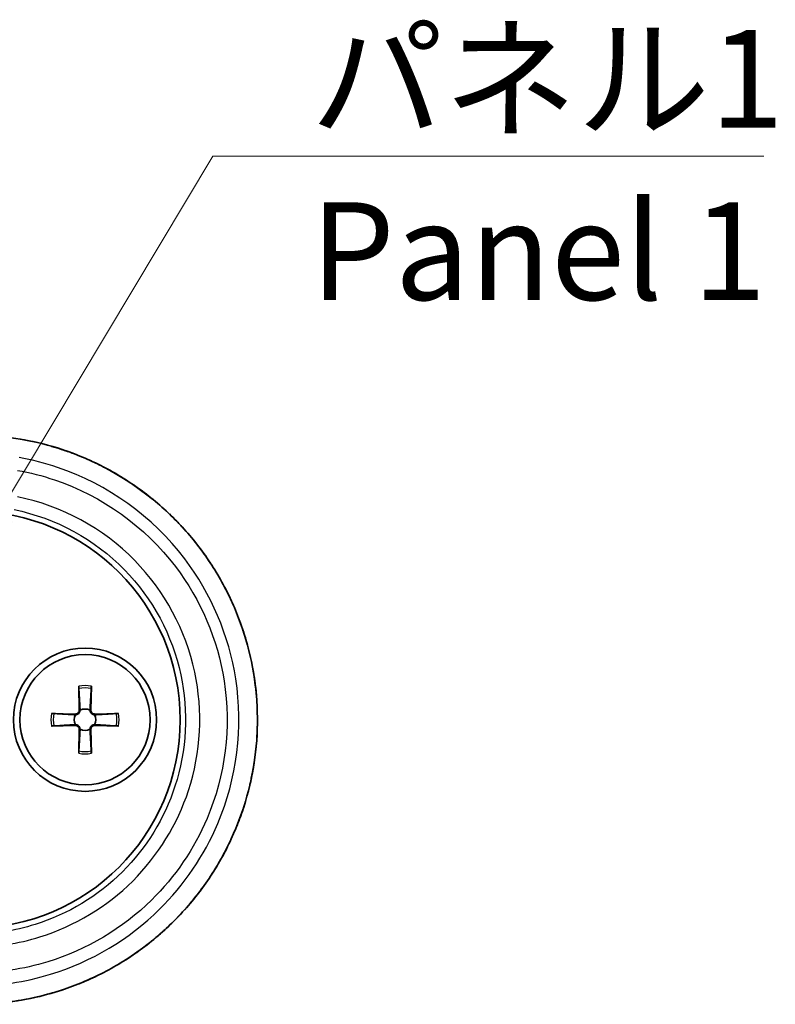
# Model space of a CAD drawing. Units: millimetres. Extents: x 0 to 1985, y 0 to 422.
# Drawn here: x 667 to 696, y 154 to 192 of the extents above; entities that cross this region are included whole.
import ezdxf

# ---------------------------------------------------------------- set-up
doc = ezdxf.new("R2010")
doc.units = ezdxf.units.MM
for name, color, linetype, lineweight in [('Symbol (ISO)', 7, 'Continuous', 18), ('Visible (ISO)', 7, 'Continuous', 35), ('Visible Narrow (ISO)', 7, 'Continuous', 25)]:
    doc.layers.add(name, color=color, linetype=linetype, lineweight=lineweight)
doc.styles.add('Note Text (TK)', font='txt')
doc.dimstyles.new('Default - Method 1b (TK)$7', dxfattribs={"dimtxt": 2.5, "dimasz": 2.5, "dimexe": 1, "dimexo": 1.5, "dimgap": 1, "dimtad": 1, "dimtoh": 1, "dimrnd": 1e-08, "dimdsep": 46, "dimtxsty": 'Note Text (TK)', "dimcen": 0.09, "dimdle": 5, "dimclrd": 100, "dimclre": 100, "dimclrt": 7, "dimadec": 1, "dimazin": 1, "dimtfac": 1, "dimtmove": 0, "dimatfit": 3, "dimfxl": 1, "dimtolj": 1, "dimlwd": -1, "dimlwe": -1, "dimarcsym": 0})

msp = doc.modelspace()

# ---------------------------------------------------------------- linework, layer by layer
at = {"layer": 'Visible (ISO)'}
for p, q in [((669.4677, 166.5255), (669.4893, 165.6168)), ((669.9506, 166.5255), (669.9291, 165.6168)), ((668.4222, 165.48), (669.3309, 165.4585)), ((670.9961, 165.48), (670.0874, 165.4585)), ((668.4222, 164.9971), (669.3309, 165.0187)), ((669.4677, 163.9516), (669.4893, 164.8603)), ((669.9506, 163.9516), (669.9291, 164.8603)), ((670.9961, 164.9971), (670.0874, 165.0187))]:
    msp.add_line(p, q, dxfattribs=at)
for radius in [2.75, 2.5]:
    msp.add_circle((669.7092, 165.2386), radius, dxfattribs=at)
for centre, radius, start, end in [((665.3592, 165.2386), 8, 270, 90), ((669.3346, 165.6131), 0.1547, 268.64279, 1.35721), ((669.7092, 165.2386), 0.4119, 62.41071, 117.58929), ((670.0837, 165.6131), 0.1547, 178.64279, 271.35721), ((669.7092, 165.2386), 0.4119, 152.41071, 207.58929), ((669.7092, 165.2386), 0.4119, 332.41071, 27.58929), ((669.3346, 164.864), 0.1547, 358.64279, 91.35721), ((669.7092, 165.2386), 0.4119, 242.41071, 297.58929), ((670.0837, 164.864), 0.1547, 88.64279, 181.35721)]:
    msp.add_arc(centre, radius, start, end, dxfattribs=at)
for points, knots in [([(665.5823, 154.3136), (666.1667, 154.3237), (666.7503, 154.3807), (667.9011, 154.5871), (668.4684, 154.7365), (669.5719, 155.1241), (670.1081, 155.3622), (671.1355, 155.921), (671.6268, 156.2416), (672.5513, 156.957), (672.9846, 157.3515), (673.7821, 158.2043), (674.1465, 158.6624), (674.7969, 159.63), (675.0831, 160.1394), (675.5702, 161.1964), (675.7713, 161.7439), (676.0837, 162.8631), (676.195, 163.4348), (676.3254, 164.5879), (676.3446, 165.1694), (676.2904, 166.3278), (676.2171, 166.9048), (675.9798, 168.0402), (675.8157, 168.5985), (675.4009, 169.6826), (675.1501, 170.2084), (674.5675, 171.2144), (674.2356, 171.6944), (673.4993, 172.5964), (673.0946, 173.0183), (672.2225, 173.7928), (671.755, 174.1454), (670.7691, 174.7719), (670.2507, 175.0457), (669.1765, 175.5072), (668.6206, 175.6949), (667.6132, 175.9473), (667.1662, 176.0302), (666.2653, 176.1398), (665.8114, 176.1666), (665.3575, 176.1651)], [0, 0, 0, 0, 0.1676834, 0.1676834, 0.3354805, 0.3354805, 0.5033285, 0.5033285, 0.6711007, 0.6711007, 0.8386734, 0.8386734, 1.005953, 1.005953, 1.1728439, 1.1728439, 1.3393673, 1.3393673, 1.5055651, 1.5055651, 1.6715653, 1.6715653, 1.8375415, 1.8375415, 2.0036368, 2.0036368, 2.1700182, 2.1700182, 2.3367529, 2.3367529, 2.5038755, 2.5038755, 2.6713385, 2.6713385, 2.8390401, 2.8390401, 3.006877, 3.006877, 3.1370783, 3.1370783, 3.2672795, 3.2672795, 3.2672795, 3.2672795]), ([(668.4344, 175.7342), (668.5593, 175.6981), (668.6835, 175.6598), (668.9638, 175.5678), (669.1194, 175.5127), (669.2737, 175.4542)], [0.298148819, 0.298148819, 0.298148819, 0.298148819, 0.335448013, 0.335448013, 0.382812102, 0.382812102, 0.382812102, 0.382812102]), ([(670.0676, 175.1168), (670.1871, 175.0604), (670.3057, 175.0017), (670.5637, 174.8682), (670.7026, 174.7924), (670.8398, 174.7137)], [0.46534643, 0.46534643, 0.46534643, 0.46534643, 0.503296497, 0.503296497, 0.548700947, 0.548700947, 0.548700947, 0.548700947]), ([(671.5909, 174.2412), (671.6986, 174.1672), (671.805, 174.0912), (672.0415, 173.916), (672.1707, 173.8155), (672.2977, 173.7123)], [0.6335927, 0.6335927, 0.6335927, 0.6335927, 0.671084712, 0.671084712, 0.718037623, 0.718037623, 0.718037623, 0.718037623]), ([(672.95, 173.1371), (673.0445, 173.0469), (673.1373, 172.9549), (673.3374, 172.7496), (673.4439, 172.6355), (673.548, 172.5192)], [0.801211702, 0.801211702, 0.801211702, 0.801211702, 0.838689398, 0.838689398, 0.883437988, 0.883437988, 0.883437988, 0.883437988]), ([(674.1102, 171.8369), (674.1904, 171.7312), (674.2687, 171.6239), (674.4363, 171.3853), (674.5248, 171.2534), (674.6103, 171.1195)], [0.967955328, 0.967955328, 0.967955328, 0.967955328, 1.006012976, 1.006012976, 1.051530961, 1.051530961, 1.051530961, 1.051530961]), ([(675.0542, 170.3592), (675.1152, 170.2442), (675.1742, 170.1281), (675.3003, 169.8686), (675.3665, 169.7247), (675.4294, 169.5793)], [1.135653253, 1.135653253, 1.135653253, 1.135653253, 1.172953676, 1.172953676, 1.218319634, 1.218319634, 1.218319634, 1.218319634]), ([(675.7412, 168.7737), (675.785, 168.6459), (675.8264, 168.5172), (675.9103, 168.2388), (675.9519, 168.0888), (675.9904, 167.938)], [1.300818079, 1.300818079, 1.300818079, 1.300818079, 1.339523884, 1.339523884, 1.384079594, 1.384079594, 1.384079594, 1.384079594]), ([(676.1733, 167.0781), (676.1956, 166.9481), (676.2154, 166.8177), (676.2541, 166.5289), (676.2718, 166.3703), (676.286, 166.2115)], [1.468002873, 1.468002873, 1.468002873, 1.468002873, 1.505756631, 1.505756631, 1.551413797, 1.551413797, 1.551413797, 1.551413797]), ([(669.4707, 166.4386), (669.4704, 166.4432), (669.4701, 166.4498), (669.4695, 166.4651), (669.4691, 166.4771), (669.4684, 166.4993), (669.468, 166.5135), (669.4677, 166.5255)], [0.032829873, 0.032829873, 0.032829873, 0.032829873, 0.035718951, 0.035718951, 0.039309328, 0.039309328, 0.042926825, 0.042926825, 0.042926825, 0.042926825]), ([(669.9506, 166.5255), (669.9503, 166.5135), (669.9499, 166.4993), (669.9492, 166.4771), (669.9488, 166.4651), (669.9482, 166.4498), (669.9479, 166.4432), (669.9476, 166.4386)], [0.014318723, 0.014318723, 0.014318723, 0.014318723, 0.01793622, 0.01793622, 0.021526598, 0.021526598, 0.024415675, 0.024415675, 0.024415675, 0.024415675]), ([(669.5184, 165.6036), (669.518, 165.5938), (669.5168, 165.5842), (669.5116, 165.559), (669.5058, 165.542), (669.4887, 165.5099), (669.4775, 165.4949), (669.4529, 165.4702), (669.4378, 165.459), (669.4058, 165.4419), (669.3887, 165.4361), (669.3636, 165.431), (669.3539, 165.4297), (669.3441, 165.4293)], [0.081776199, 0.081776199, 0.081776199, 0.081776199, 0.084832737, 0.084832737, 0.090055998, 0.090055998, 0.095279259, 0.095279259, 0.10050252, 0.10050252, 0.105725781, 0.105725781, 0.108782319, 0.108782319, 0.108782319, 0.108782319]), ([(670.0742, 165.4293), (670.0644, 165.4297), (670.0548, 165.431), (670.0296, 165.4361), (670.0125, 165.4419), (669.9805, 165.459), (669.9654, 165.4702), (669.9408, 165.4949), (669.9296, 165.5099), (669.9125, 165.542), (669.9067, 165.559), (669.9016, 165.5842), (669.9003, 165.5938), (669.8999, 165.6036)], [0.081776199, 0.081776199, 0.081776199, 0.081776199, 0.084832737, 0.084832737, 0.090055998, 0.090055998, 0.095279259, 0.095279259, 0.10050252, 0.10050252, 0.105725781, 0.105725781, 0.108782319, 0.108782319, 0.108782319, 0.108782319]), ([(668.4222, 165.48), (668.4343, 165.4797), (668.4484, 165.4793), (668.4707, 165.4786), (668.4826, 165.4782), (668.4979, 165.4776), (668.5046, 165.4773), (668.5091, 165.477)], [0.014318723, 0.014318723, 0.014318723, 0.014318723, 0.01793622, 0.01793622, 0.021526598, 0.021526598, 0.024415675, 0.024415675, 0.024415675, 0.024415675]), ([(670.9092, 165.477), (670.9137, 165.4773), (670.9204, 165.4776), (670.9357, 165.4782), (670.9477, 165.4786), (670.9699, 165.4793), (670.9841, 165.4797), (670.9961, 165.48)], [0.032829873, 0.032829873, 0.032829873, 0.032829873, 0.035718951, 0.035718951, 0.039309328, 0.039309328, 0.042926825, 0.042926825, 0.042926825, 0.042926825]), ([(676.3288, 165.3503), (676.3302, 165.2173), (676.3291, 165.0843), (676.3216, 164.7969), (676.3142, 164.6424), (676.3036, 164.4882)], [1.63371468, 1.63371468, 1.63371468, 1.63371468, 1.67177363, 1.67177363, 1.716030037, 1.716030037, 1.716030037, 1.716030037]), ([(668.5091, 165.0001), (668.5046, 164.9999), (668.4979, 164.9995), (668.4826, 164.9989), (668.4707, 164.9985), (668.4484, 164.9978), (668.4343, 164.9974), (668.4222, 164.9971)], [0.032829873, 0.032829873, 0.032829873, 0.032829873, 0.035718951, 0.035718951, 0.039309328, 0.039309328, 0.042926825, 0.042926825, 0.042926825, 0.042926825]), ([(669.3441, 165.0478), (669.3539, 165.0474), (669.3636, 165.0462), (669.3887, 165.041), (669.4058, 165.0352), (669.4378, 165.0181), (669.4529, 165.0069), (669.4775, 164.9823), (669.4887, 164.9673), (669.5058, 164.9352), (669.5116, 164.9181), (669.5168, 164.893), (669.518, 164.8833), (669.5184, 164.8735)], [0.081776199, 0.081776199, 0.081776199, 0.081776199, 0.084832737, 0.084832737, 0.090055998, 0.090055998, 0.095279259, 0.095279259, 0.10050252, 0.10050252, 0.105725781, 0.105725781, 0.108782319, 0.108782319, 0.108782319, 0.108782319]), ([(669.8999, 164.8735), (669.9003, 164.8833), (669.9016, 164.893), (669.9067, 164.9181), (669.9125, 164.9352), (669.9296, 164.9673), (669.9408, 164.9823), (669.9654, 165.0069), (669.9805, 165.0181), (670.0125, 165.0352), (670.0296, 165.041), (670.0548, 165.0462), (670.0644, 165.0474), (670.0742, 165.0478)], [0.081776199, 0.081776199, 0.081776199, 0.081776199, 0.084832737, 0.084832737, 0.090055998, 0.090055998, 0.095279259, 0.095279259, 0.10050252, 0.10050252, 0.105725781, 0.105725781, 0.108782319, 0.108782319, 0.108782319, 0.108782319]), ([(670.9961, 164.9971), (670.9841, 164.9974), (670.9699, 164.9978), (670.9477, 164.9985), (670.9357, 164.9989), (670.9204, 164.9995), (670.9137, 164.9999), (670.9092, 165.0001)], [0.014318723, 0.014318723, 0.014318723, 0.014318723, 0.01793622, 0.01793622, 0.021526598, 0.021526598, 0.024415675, 0.024415675, 0.024415675, 0.024415675]), ([(669.4677, 163.9516), (669.468, 163.9637), (669.4684, 163.9779), (669.4691, 164.0001), (669.4695, 164.012), (669.4701, 164.0273), (669.4704, 164.034), (669.4707, 164.0385)], [0.014318723, 0.014318723, 0.014318723, 0.014318723, 0.01793622, 0.01793622, 0.021526598, 0.021526598, 0.024415675, 0.024415675, 0.024415675, 0.024415675]), ([(669.9476, 164.0385), (669.9479, 164.034), (669.9482, 164.0273), (669.9488, 164.012), (669.9492, 164.0001), (669.9499, 163.9779), (669.9503, 163.9637), (669.9506, 163.9516)], [0.032829873, 0.032829873, 0.032829873, 0.032829873, 0.035718951, 0.035718951, 0.039309328, 0.039309328, 0.042926825, 0.042926825, 0.042926825, 0.042926825]), ([(676.2087, 163.6193), (676.1888, 163.487), (676.1666, 163.3551), (676.1125, 163.0671), (676.0797, 162.9112), (676.0434, 162.7561)], [1.799454687, 1.799454687, 1.799454687, 1.799454687, 1.837744674, 1.837744674, 1.883344207, 1.883344207, 1.883344207, 1.883344207]), ([(675.8114, 161.9155), (675.7718, 161.7917), (675.7301, 161.6686), (675.6327, 161.3977), (675.5761, 161.2502), (675.5163, 161.104)], [1.966607023, 1.966607023, 1.966607023, 1.966607023, 2.003814122, 2.003814122, 2.049060522, 2.049060522, 2.049060522, 2.049060522]), ([(675.1571, 160.3167), (675.0967, 160.197), (675.034, 160.0783), (674.8921, 159.8213), (674.812, 159.6835), (674.7289, 159.5474)], [2.131716154, 2.131716154, 2.131716154, 2.131716154, 2.170154194, 2.170154194, 2.215833064, 2.215833064, 2.215833064, 2.215833064]), ([(674.2437, 158.8201), (674.167, 158.7144), (674.0883, 158.6101), (673.9067, 158.378), (673.8027, 158.2512), (673.6959, 158.1267)], [2.299387152, 2.299387152, 2.299387152, 2.299387152, 2.33683974, 2.33683974, 2.383860944, 2.383860944, 2.383860944, 2.383860944]), ([(673.1108, 157.4968), (673.0173, 157.4037), (672.9221, 157.3123), (672.7092, 157.1153), (672.5909, 157.0105), (672.4703, 156.9082)], [2.466067914, 2.466067914, 2.466067914, 2.466067914, 2.503914268, 2.503914268, 2.549260892, 2.549260892, 2.549260892, 2.549260892]), ([(671.7749, 156.3652), (671.6682, 156.2886), (671.5602, 156.2139), (671.3137, 156.0501), (671.1746, 155.9621), (671.0336, 155.8773)], [2.633659728, 2.633659728, 2.633659728, 2.633659728, 2.6713382, 2.6713382, 2.718563086, 2.718563086, 2.718563086, 2.718563086]), ([(670.27, 155.4584), (670.1542, 155.4008), (670.0374, 155.3452), (669.7755, 155.2263), (669.6301, 155.164), (669.4833, 155.1048)], [2.801893024, 2.801893024, 2.801893024, 2.801893024, 2.839014975, 2.839014975, 2.884422325, 2.884422325, 2.884422325, 2.884422325]), ([(668.65, 154.8077), (668.5243, 154.7685), (668.398, 154.7316), (667.8333, 154.5777), (667.388, 154.4857), (666.4895, 154.3575), (666.0362, 154.3214), (665.5823, 154.3136)], [2.9690824, 2.9690824, 2.9690824, 2.9690824, 3.00684303, 3.00684303, 3.13706137, 3.13706137, 3.26727971, 3.26727971, 3.26727971, 3.26727971])]:
    msp.add_open_spline(points, degree=3, knots=knots, dxfattribs=at)
for points, weights in [([(669.4707, 166.4386), (669.5064, 165.8275), (669.5182, 165.6175)], [1.00604554472, 1.16558187334, 1.00910938391]), ([(669.9002, 165.6175), (669.9119, 165.8275), (669.9476, 166.4386)], [1.00910938391, 1.16558187334, 1.00604554472]), ([(669.3302, 165.4296), (669.1202, 165.4413), (668.5091, 165.477)], [1.00910938391, 1.16558187334, 1.00604554472]), ([(670.9092, 165.477), (670.2981, 165.4413), (670.0881, 165.4296)], [1.00604554472, 1.16558187334, 1.00910938391]), ([(668.5091, 165.0001), (669.1202, 165.0358), (669.3302, 165.0476)], [1.00604554472, 1.16558187334, 1.00910938391]), ([(669.5182, 164.8597), (669.5064, 164.6496), (669.4707, 164.0385)], [1.00910938391, 1.16558187334, 1.00604554472]), ([(669.9476, 164.0385), (669.9119, 164.6496), (669.9002, 164.8597)], [1.00604554472, 1.16558187334, 1.00910938391]), ([(670.0881, 165.0476), (670.2981, 165.0358), (670.9092, 165.0001)], [1.00910938391, 1.16558187334, 1.00604554472])]:
    msp.add_rational_spline(points, weights, degree=2, dxfattribs=at)
for points in [[(669.5182, 165.6175), (669.5184, 165.6129), (669.5185, 165.6083), (669.5184, 165.6036)], [(669.8999, 165.6036), (669.8998, 165.6083), (669.8999, 165.6129), (669.9002, 165.6175)], [(669.3441, 165.4293), (669.3394, 165.4292), (669.3348, 165.4293), (669.3302, 165.4296)], [(670.0881, 165.4296), (670.0835, 165.4293), (670.0789, 165.4292), (670.0742, 165.4293)], [(669.3302, 165.0476), (669.3348, 165.0478), (669.3394, 165.0479), (669.3441, 165.0478)], [(669.5184, 164.8735), (669.5185, 164.8688), (669.5184, 164.8642), (669.5182, 164.8597)], [(669.9002, 164.8597), (669.8999, 164.8642), (669.8998, 164.8688), (669.8999, 164.8735)], [(670.0742, 165.0478), (670.0789, 165.0479), (670.0835, 165.0478), (670.0881, 165.0476)]]:
    msp.add_open_spline(points, degree=3, dxfattribs=at)
at = {"layer": 'Visible Narrow (ISO)'}
for p, q in [((669.4893, 165.6168), (669.5182, 165.6175)), ((669.9291, 165.6168), (669.9002, 165.6175)), ((669.3309, 165.4585), (669.3302, 165.4296)), ((670.0874, 165.4585), (670.0881, 165.4296)), ((669.3309, 165.0187), (669.3302, 165.0476)), ((669.4893, 164.8603), (669.5182, 164.8597)), ((669.9291, 164.8603), (669.9002, 164.8597)), ((670.0874, 165.0187), (670.0881, 165.0476))]:
    msp.add_line(p, q, dxfattribs=at)
for radius, start, end in [(1.3094, 79.37509, 100.62491), (1.2235, 78.76207, 101.23793), (1.3094, 169.37509, 190.62491), (1.2235, 168.76207, 191.23793), (1.2235, 348.76207, 11.23793), (1.3094, 349.37509, 10.62491), (1.3094, 259.37509, 280.62491), (1.2235, 258.76207, 281.23793)]:
    msp.add_arc((669.7092, 165.2386), radius, start, end, dxfattribs=at)
for points, knots in [([(665.3592, 176.1644), (666.4305, 176.1678), (667.5018, 176.0127), (670.3969, 175.1473), (672.1106, 174.0782), (674.6404, 171.336), (675.5211, 169.7281), (676.4033, 166.36), (676.4427, 164.6135), (675.7453, 161.3595), (675.043, 159.8476), (673.1611, 157.4124), (672.0424, 156.444), (669.8081, 155.1806), (668.7524, 154.7812), (666.978, 154.4055), (666.2816, 154.3265), (665.5839, 154.3143)], [-3.2672795, -3.2672795, -3.2672795, -3.2672795, -2.9599591, -2.9599591, -2.4000869, -2.4000869, -1.8898104, -1.8898104, -1.4028998, -1.4028998, -0.9367824, -0.9367824, -0.5204347, -0.5204347, -0.2001672, -0.2001672, 0, 0, 0, 0]), ([(665.3592, 155.0201), (666.384, 155.0169), (667.4089, 155.1688), (669.9556, 155.9488), (671.4039, 156.8118), (673.522, 158.8989), (674.287, 160.0238), (675.5448, 162.9913), (675.7868, 164.9376), (675.2381, 168.4738), (674.5566, 170.0753), (672.3051, 173.0375), (670.5823, 174.2738), (668.1728, 175.0851), (667.6765, 175.2118), (667.1733, 175.3007)], [-2.8916876, -2.8916876, -2.8916876, -2.8916876, -2.5986811, -2.5986811, -2.1298707, -2.1298707, -1.748497, -1.748497, -1.2094435, -1.2094435, -0.7271877, -0.7271877, -0.1461217, -0.1461217, 0, 0, 0, 0]), ([(667.1189, 174.8093), (667.5983, 174.7248), (668.0712, 174.6044), (670.3669, 173.8331), (672.0086, 172.6574), (674.1542, 169.8398), (674.8038, 168.3163), (675.3267, 164.9523), (675.096, 163.1007), (673.8973, 160.2778), (673.1683, 159.2077), (671.1498, 157.2227), (669.7698, 156.402), (667.3434, 155.6605), (666.3669, 155.5162), (665.3906, 155.5194)], [0, 0, 0, 0, 0.1461217, 0.1461217, 0.7271877, 0.7271877, 1.2094435, 1.2094435, 1.748497, 1.748497, 2.1298707, 2.1298707, 2.5986811, 2.5986811, 2.8916876, 2.8916876, 2.8916876, 2.8916876]), ([(665.3906, 156.5048), (666.2659, 156.5067), (667.1407, 156.6409), (669.3124, 157.3178), (670.5456, 158.0606), (672.5137, 160.0166), (673.2557, 161.2199), (674.1597, 163.9858), (674.2426, 165.571), (673.5757, 168.6754), (672.7675, 170.1767), (670.4066, 172.5859), (668.8177, 173.45), (667.1189, 173.7962)], [-2.5689903, -2.5689903, -2.5689903, -2.5689903, -2.3062989, -2.3062989, -1.8859926, -1.8859926, -1.4731053, -1.4731053, -1.0128351, -1.0128351, -0.5204645, -0.5204645, 0, 0, 0, 0]), ([(666.986, 173.3063), (668.5849, 172.9798), (670.0802, 172.1649), (672.3019, 169.8936), (673.0624, 168.4783), (673.6899, 165.552), (673.6119, 164.0577), (672.7613, 161.4504), (672.0631, 160.316), (670.211, 158.4719), (669.0505, 157.7715), (667.0064, 157.133), (666.1831, 157.0064), (665.3592, 157.0044)], [0, 0, 0, 0, 0.5204645, 0.5204645, 1.0128351, 1.0128351, 1.4731053, 1.4731053, 1.8859926, 1.8859926, 2.3062989, 2.3062989, 2.5689903, 2.5689903, 2.5689903, 2.5689903])]:
    msp.add_open_spline(points, degree=3, knots=knots, dxfattribs=at)

# ---------------------------------------------------------------- texts
at = {"layer": 'Symbol (ISO)', "color": 7, "insert": (678.3643, 191.7195), "char_height": 3.75, "width": 19.254386, "attachment_point": 1, "line_spacing_factor": 1.058182, "style": 'Note Text (TK)'}
msp.add_mtext('{\\fＭＳ Ｐゴシック|b0|i0;パネル1\\P\\fＭＳ Ｐゴシック|b0|i0;Panel 1}', dxfattribs=at)

# ---------------------------------------------------------------- leaders
at = {"layer": 'Symbol (ISO)', "color": 100, "annotation_type": 0, "has_hookline": 1, "hookline_direction": 0, "text_width": 17.4077}
msp.add_leader([(664.4666, 169.9327), (674.6143, 186.8796), (678.3643, 186.8796)], dimstyle='Default - Method 1b (TK)$7', override={"dimscale": 0, "dimtxt": 3.75, "dimasz": 3.75, "dimgap": 0, "dimtad": 1}, dxfattribs=at)

doc.saveas('drawing.dxf')
